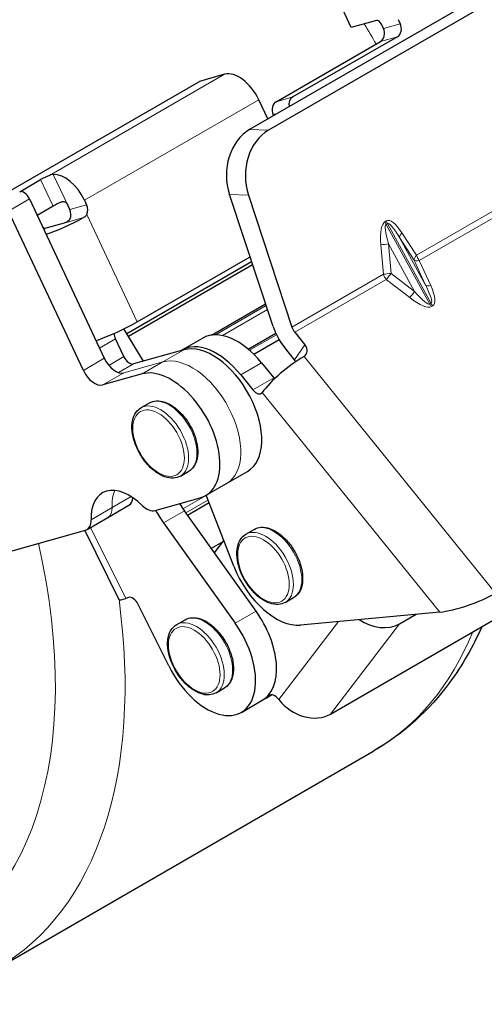
# Model space of a CAD drawing. Units: millimetres. Extents: x 235 to 3595, y 109 to 703.
# Drawn here: x 1775 to 1804, y 482 to 545 of the extents above; entities that cross this region are included whole.
import ezdxf

# ---------------------------------------------------------------- set-up
doc = ezdxf.new("R2010")
doc.units = ezdxf.units.MM
doc.layers.add('1.외형선', color=3, linetype='Continuous', lineweight=25)
doc.layers.add('2.외형선얇음', color=5, linetype='Continuous', lineweight=9)

msp = doc.modelspace()

# ---------------------------------------------------------------- linework, layer by layer
at = {"layer": '1.외형선'}
for p, q in [((1812.039, 550.663), (1789.32, 537.546)), ((1813.248, 550.621), (1790.529, 537.504)), ((1795.827, 544.066), (1795.03, 545.764)), ((1797.436, 544.517), (1795.827, 544.066)), ((1797.881, 544.001), (1797.748, 544.285)), ((1798.82, 544.586), (1798.953, 544.303)), ((1791.019, 539.32), (1797.701, 543.178)), ((1798.774, 543.479), (1792.091, 539.621)), ((1787.729, 541.072), (1786.121, 540.62)), ((1773.202, 533.162), (1786.121, 540.62)), ((1790.485, 538.219), (1789.911, 539.442)), ((1790.866, 538.439), (1790.839, 538.497)), ((1774.632, 533.563), (1775.968, 534.335)), ((1775.255, 533.098), (1780.039, 522.905)), ((1778.774, 533.012), (1778.907, 532.729)), ((1790.824, 524.942), (1788.04, 533.385)), ((1789.249, 533.344), (1792.033, 524.901)), ((1778.702, 522.133), (1773.919, 532.326)), ((1776.766, 532.636), (1775.748, 532.048)), ((1777.834, 532.428), (1777.701, 532.711)), ((1777.476, 531.554), (1776.154, 531.183)), ((1781.474, 524.491), (1789.454, 529.098)), ((1782.139, 525.239), (1789.353, 529.404)), ((1781.581, 524.314), (1789.52, 528.897)), ((1786.898, 524.393), (1790.348, 526.384)), ((1782.541, 522.722), (1781.293, 524.791)), ((1781.283, 523.01), (1780.752, 524.142)), ((1786.339, 524.203), (1785.002, 523.432)), ((1789.241, 523.491), (1790.997, 524.505)), ((1789.591, 523.171), (1791.208, 524.105)), ((1792.215, 524.568), (1792.866, 523.762)), ((1785.124, 523.448), (1781.907, 522.544)), ((1792.201, 522.806), (1791.55, 523.613)), ((1790.094, 522.613), (1790.867, 521.655)), ((1782.451, 521.905), (1779.949, 521.202)), ((1788.758, 521.841), (1789.531, 520.884)), ((1782.384, 519.737), (1782.918, 520.046)), ((1784.904, 515.373), (1785.438, 515.681)), ((1787.853, 514.893), (1789.19, 515.665)), ((1786.517, 514.122), (1787.853, 514.893)), ((1783.283, 513.165), (1786.172, 513.977)), ((1788.319, 509.601), (1786.548, 514.14)), ((1780.274, 512.73), (1781.611, 513.501)), ((1786.739, 513.651), (1785.366, 512.858)), ((1778.938, 511.958), (1780.274, 512.73)), ((1789.739, 506.733), (1785.16, 513.146)), ((1783.824, 512.375), (1788.403, 505.962)), ((1773.615, 510.449), (1778.839, 511.917)), ((1780.993, 507.464), (1778.793, 511.904)), ((1789.087, 511.652), (1789.621, 511.96)), ((1787.616, 511.167), (1786.878, 510.741)), ((1787.077, 510.462), (1787.677, 511.246)), ((1781.583, 507.604), (1781.409, 507.543)), ((1784.16, 503.227), (1782.209, 507.163)), ((1791.607, 507.287), (1792.141, 507.596)), ((1801.476, 506.676), (1792.583, 505.837)), ((1794.492, 500.147), (1805.404, 506.447)), ((1798.914, 505.928), (1799.963, 506.533)), ((1784.665, 505.871), (1785.199, 506.18)), ((1787.185, 501.507), (1787.719, 501.815)), ((1790.357, 501.156), (1790.731, 501.372)), ((1788.798, 500.256), (1790.134, 501.027)), ((1791.191, 501.071), (1791.167, 501.101)), ((1773.211, 483.902), (1797.266, 497.79))]:
    msp.add_line(p, q, dxfattribs=at)
for centre, major_axis, ratio, start_param, end_param in [((1797.569, 544.234), (-0.158, 0.273), 0.57735, 4.566188, 6.136984), ((1798.508, 544.046), (0.17, -0.607), 0.807786, 0.203181, 1.773978), ((1797.435, 543.744), (0.17, -0.607), 0.807786, 0.203181, 1.773978), ((1788.66, 539.09), (-1.103, 1.91), 0.57735, 4.566188, 6.136984), ((1791.285, 538.754), (-0.17, 0.607), 0.807786, 0.203181, 1.773978), ((1792.357, 539.055), (-0.17, 0.607), 0.807786, 0.203181, 1.427279), ((1790.267, 534.671), (-0.108, -3.148), 0.768145, 3.588655, 5.159451), ((1791.477, 534.63), (0.108, 3.148), 0.768145, 0.447063, 2.017859), ((1776.326, 534.435), (-0.57, -0.268), 0.118948, 4.285736, 5.332934), ((1777.523, 532.661), (-1.103, 1.91), 0.57735, 4.566188, 5.993636), ((1774.898, 532.997), (-0.315, 0.546), 0.57735, 4.566188, 6.136984), ((1777.123, 532.737), (0.57, 0.268), 0.118948, 1.144144, 2.191341), ((1777.389, 532.17), (0.17, -0.607), 0.807786, 0.72678, 1.773978), ((1778.461, 532.472), (-0.17, 0.607), 0.807786, 3.868373, 4.91557), ((1777.699, 531.683), (-1.996, -0.937), 0.118948, 0.751752, 2.047994), ((1776.243, 531.715), (-0.315, 0.546), 0.57735, 2.000956, 2.33678), ((1780.888, 524.887), (1.996, 0.937), 0.118948, 3.905485, 5.332934), ((1788.544, 520.384), (-2.205, 3.819), 0.57735, 4.977386, 6.283185), ((1792.436, 524.887), (-1.26, 2.182), 0.57735, 1.224928, 1.835794), ((1792.436, 524.887), (0.315, -0.546), 0.57735, 4.366521, 4.977386), ((1781.109, 524.243), (-0.315, 0.546), 0.57735, 0.791574, 1.424595), ((1787.207, 519.613), (-2.205, 3.819), 0.57735, 4.977386, 6.308753), ((1786.985, 519.484), (2.205, -3.819), 0.57735, 0, 2.995391), ((1792.42, 523.504), (0.517, -0.36), 0.787995, 5.928461, 7.499257), ((1780.754, 523.106), (0.63, -1.091), 0.57735, 4.566188, 6.136984), ((1781.641, 523.11), (0.315, -0.546), 0.57735, 4.566188, 6.136984), ((1791.921, 521.752), (-1.961, -1.583), 0.213846, 4.080064, 5.65086), ((1791.756, 522.549), (0.517, -0.36), 0.787995, 0.985582, 1.216072), ((1784.312, 517.941), (2.205, -3.819), 0.57735, 6.136984, 9.278577), ((1779.417, 522.334), (0.63, -1.091), 0.57735, 4.566188, 6.136984), ((1791.089, 521.974), (0.315, -0.546), 0.57735, 4.977386, 5.111287), ((1789.752, 521.202), (0.315, -0.546), 0.57735, 4.977386, 6.548183), ((1781.646, 511.295), (-1.733, 3.001), 0.57735, 5.160589, 7.113379), ((1780.981, 514.593), (0.63, -1.091), 0.57735, 0, 0.691858), ((1782.751, 514.298), (0.63, -1.091), 0.57735, 5.160589, 6.136984), ((1787.022, 515.087), (-2.268, 3.928), 0.57735, 1.614564, 1.736845), ((1785.686, 514.316), (2.268, -3.928), 0.57735, 4.669355, 4.878438), ((1778.308, 513.049), (0.63, -1.091), 0.57735, 6.136984, 7.113379), ((1791.015, 509.855), (2.205, -3.819), 0.57735, 4.453788, 6.024584), ((1781.862, 507.042), (-0.315, 0.546), 0.57735, 4.602742, 6.173538), ((1803.258, 507.704), (2.51, 0.891), 0.215809, 3.849658, 5.420454), ((1782.968, 508.444), (-1.976, -0.979), 0.089347, 0, 0.618322), ((1787.929, 504.846), (2.205, -3.819), 0.57735, 0, 1.736845), ((1786.593, 504.075), (2.205, -3.819), 0.57735, 4.602742, 8.020031), ((1797.395, 507.88), (2.001, -1.531), 0.793926, 4.78093, 5.964243), ((1790.934, 500.797), (-0.315, 0.546), 0.57735, 4.948062, 6.393531), ((1788.152, 504.975), (2.205, -3.819), 0.57735, 6.232656, 6.393531), ((1792.973, 502.099), (2.001, -1.531), 0.793926, 4.393447, 5.964243)]:
    msp.add_ellipse(centre, major_axis=major_axis, ratio=ratio, start_param=start_param, end_param=end_param, dxfattribs=at)
for points, knots in [([(1776.781, 534.672), (1776.731, 534.67), (1776.669, 534.657), (1776.579, 534.626), (1776.556, 534.617), (1776.533, 534.608)], [0.45889318, 0.45889318, 0.45889318, 0.45889318, 0.49669101, 0.49669101, 0.50914245, 0.50914245, 0.50914245, 0.50914245]), ([(1777.33, 532.909), (1777.366, 532.924), (1777.405, 532.932), (1777.481, 532.927), (1777.518, 532.913), (1777.581, 532.875), (1777.611, 532.847), (1777.663, 532.783), (1777.685, 532.746), (1777.701, 532.711)], [-0.26722272, -0.26722272, -0.26722272, -0.26722272, -0.24725071, -0.24725071, -0.2272787, -0.2272787, -0.2084124, -0.2084124, -0.18954611, -0.18954611, -0.18954611, -0.18954611]), ([(1777.842, 531.809), (1777.825, 531.775), (1777.8, 531.74), (1777.737, 531.68), (1777.7, 531.654), (1777.631, 531.614), (1777.594, 531.597), (1777.528, 531.57), (1777.498, 531.56), (1777.476, 531.554)], [0.11190793, 0.11190793, 0.11190793, 0.11190793, 0.13187994, 0.13187994, 0.15185195, 0.15185195, 0.17071825, 0.17071825, 0.18958455, 0.18958455, 0.18958455, 0.18958455]), ([(1778.914, 532.11), (1778.903, 532.088), (1778.891, 532.066), (1778.834, 531.985), (1778.776, 531.936), (1778.714, 531.902)], [-0.20419028, -0.20419028, -0.20419028, -0.20419028, -0.19173883, -0.19173883, -0.15394101, -0.15394101, -0.15394101, -0.15394101]), ([(1784.904, 515.373), (1784.768, 515.295), (1784.614, 515.25), (1784.281, 515.23), (1784.1, 515.258), (1783.721, 515.385), (1783.523, 515.491), (1783.137, 515.769), (1782.949, 515.942), (1782.605, 516.336), (1782.448, 516.556), (1782.179, 517.022), (1782.068, 517.267), (1781.9, 517.76), (1781.844, 518.007), (1781.796, 518.483), (1781.803, 518.711), (1781.888, 519.122), (1781.963, 519.306), (1782.158, 519.572), (1782.263, 519.668), (1782.384, 519.737)], [0.785398, 0.785398, 0.785398, 0.785398, 1.06522, 1.06522, 1.36583, 1.36583, 1.693528, 1.693528, 2.026263, 2.026263, 2.357, 2.357, 2.686755, 2.686755, 3.017496, 3.017496, 3.350227, 3.350227, 3.677748, 3.677748, 3.926991, 3.926991, 3.926991, 3.926991]), ([(1782.918, 520.046), (1783.053, 520.124), (1783.207, 520.168), (1783.541, 520.189), (1783.722, 520.161), (1784.1, 520.033), (1784.299, 519.927), (1784.685, 519.649), (1784.873, 519.476), (1785.217, 519.082), (1785.374, 518.862), (1785.642, 518.397), (1785.754, 518.152), (1785.922, 517.659), (1785.978, 517.411), (1786.026, 516.935), (1786.018, 516.707), (1785.934, 516.297), (1785.858, 516.113), (1785.663, 515.846), (1785.558, 515.751), (1785.438, 515.681)], [3.926991, 3.926991, 3.926991, 3.926991, 4.206813, 4.206813, 4.507423, 4.507423, 4.835121, 4.835121, 5.167856, 5.167856, 5.498593, 5.498593, 5.828348, 5.828348, 6.159089, 6.159089, 6.49182, 6.49182, 6.819341, 6.819341, 7.068583, 7.068583, 7.068583, 7.068583]), ([(1789.621, 511.96), (1789.756, 512.038), (1789.91, 512.083), (1790.244, 512.103), (1790.425, 512.075), (1790.804, 511.948), (1791.002, 511.842), (1791.388, 511.564), (1791.576, 511.391), (1791.92, 510.997), (1792.077, 510.777), (1792.345, 510.311), (1792.457, 510.066), (1792.625, 509.573), (1792.681, 509.326), (1792.729, 508.85), (1792.721, 508.622), (1792.637, 508.211), (1792.561, 508.027), (1792.366, 507.761), (1792.262, 507.665), (1792.141, 507.596)], [3.926991, 3.926991, 3.926991, 3.926991, 4.206813, 4.206813, 4.507423, 4.507423, 4.835121, 4.835121, 5.167856, 5.167856, 5.498593, 5.498593, 5.828348, 5.828348, 6.159089, 6.159089, 6.49182, 6.49182, 6.819341, 6.819341, 7.068583, 7.068583, 7.068583, 7.068583]), ([(1791.607, 507.287), (1791.471, 507.209), (1791.318, 507.165), (1790.984, 507.144), (1790.803, 507.172), (1790.424, 507.3), (1790.226, 507.406), (1789.84, 507.684), (1789.652, 507.857), (1789.308, 508.251), (1789.151, 508.471), (1788.882, 508.936), (1788.771, 509.181), (1788.603, 509.674), (1788.547, 509.922), (1788.499, 510.398), (1788.507, 510.626), (1788.591, 511.036), (1788.666, 511.22), (1788.861, 511.486), (1788.966, 511.582), (1789.087, 511.652)], [0.785398, 0.785398, 0.785398, 0.785398, 1.06522, 1.06522, 1.36583, 1.36583, 1.693528, 1.693528, 2.026263, 2.026263, 2.357, 2.357, 2.686756, 2.686756, 3.017496, 3.017496, 3.350227, 3.350227, 3.677748, 3.677748, 3.926991, 3.926991, 3.926991, 3.926991]), ([(1787.185, 501.507), (1787.049, 501.429), (1786.895, 501.384), (1786.562, 501.364), (1786.381, 501.392), (1786.002, 501.519), (1785.804, 501.625), (1785.418, 501.903), (1785.23, 502.076), (1784.886, 502.47), (1784.729, 502.69), (1784.46, 503.156), (1784.349, 503.401), (1784.181, 503.894), (1784.125, 504.141), (1784.077, 504.617), (1784.084, 504.845), (1784.169, 505.256), (1784.244, 505.44), (1784.439, 505.706), (1784.544, 505.802), (1784.665, 505.871)], [0.785398, 0.785398, 0.785398, 0.785398, 1.06522, 1.06522, 1.36583, 1.36583, 1.693528, 1.693528, 2.026263, 2.026263, 2.357, 2.357, 2.686755, 2.686755, 3.017496, 3.017496, 3.350227, 3.350227, 3.677748, 3.677748, 3.926991, 3.926991, 3.926991, 3.926991]), ([(1785.199, 506.18), (1785.334, 506.258), (1785.488, 506.302), (1785.822, 506.323), (1786.003, 506.295), (1786.381, 506.167), (1786.58, 506.061), (1786.966, 505.783), (1787.154, 505.61), (1787.498, 505.216), (1787.655, 504.996), (1787.923, 504.531), (1788.035, 504.286), (1788.203, 503.793), (1788.259, 503.545), (1788.307, 503.069), (1788.299, 502.841), (1788.215, 502.431), (1788.139, 502.247), (1787.944, 501.98), (1787.839, 501.885), (1787.719, 501.815)], [3.926991, 3.926991, 3.926991, 3.926991, 4.206813, 4.206813, 4.507423, 4.507423, 4.835121, 4.835121, 5.167856, 5.167856, 5.498593, 5.498593, 5.828348, 5.828348, 6.159089, 6.159089, 6.49182, 6.49182, 6.819341, 6.819341, 7.068583, 7.068583, 7.068583, 7.068583]), ([(1804.17, 505.735), (1803.604, 504.461), (1802.924, 503.273), (1800.806, 500.387), (1799.158, 498.883), (1797.266, 497.79)], [6.6710023, 6.6710023, 6.6710023, 6.6710023, 6.8200709, 6.8200709, 7.0685835, 7.0685835, 7.0685835, 7.0685835])]:
    msp.add_open_spline(points, degree=3, knots=knots, dxfattribs=at)
msp.add_open_spline([(1779.506, 524.04), (1779.511, 524.043), (1779.517, 524.045), (1779.523, 524.047)], degree=3, dxfattribs=at)
at = {"layer": '2.외형선얇음'}
for p, q in [((1798.953, 544.303), (1797.881, 544.001)), ((1797.701, 543.178), (1798.774, 543.479)), ((1787.729, 541.072), (1776.533, 534.608)), ((1778.774, 533.012), (1789.911, 539.442)), ((1791.019, 539.32), (1792.091, 539.621)), ((1791.087, 538.566), (1790.839, 538.497)), ((1790.529, 537.504), (1789.32, 537.546)), ((1811.247, 535.994), (1799.993, 529.497)), ((1811.428, 535.662), (1800.175, 529.164)), ((1775.968, 534.335), (1776.766, 532.636)), ((1777.701, 532.711), (1776.781, 534.672)), ((1773.919, 532.326), (1775.255, 533.098)), ((1788.04, 533.385), (1789.249, 533.344)), ((1778.907, 532.729), (1777.834, 532.428)), ((1777.476, 531.554), (1778.714, 531.902)), ((1782.139, 525.239), (1778.914, 532.11)), ((1798.059, 531.691), (1797.982, 531.647)), ((1798.058, 531.474), (1798.135, 531.518)), ((1800.845, 526.374), (1798.058, 531.474)), ((1798.135, 531.518), (1800.922, 526.418)), ((1798.915, 530.626), (1799.85, 529.188)), ((1800.58, 527.58), (1798.915, 530.626)), ((1799.993, 529.497), (1799.058, 530.935)), ((1797.722, 530.163), (1797.882, 528.278)), ((1798.369, 528.333), (1798.208, 530.218)), ((1798.208, 530.218), (1799.873, 527.172)), ((1799.85, 529.188), (1800.58, 527.58)), ((1800.905, 527.556), (1800.175, 529.164)), ((1797.882, 528.278), (1792.033, 524.901)), ((1798.064, 527.946), (1792.215, 524.568)), ((1798.064, 527.946), (1799.569, 526.785)), ((1799.873, 527.172), (1798.369, 528.333)), ((1790.382, 526.281), (1787.141, 524.41)), ((1787.6, 524.361), (1790.469, 526.018)), ((1800.922, 526.418), (1800.845, 526.374)), ((1800.951, 526.216), (1801.028, 526.26)), ((1779.734, 523.554), (1780.752, 524.142)), ((1789.328, 523.417), (1791.043, 524.407)), ((1785.124, 523.448), (1783.788, 522.676)), ((1792.866, 523.762), (1792.201, 522.806)), ((1778.702, 522.133), (1780.039, 522.905)), ((1781.283, 523.01), (1780.322, 522.455)), ((1805.036, 507.872), (1792.807, 523.025)), ((1780.947, 521.99), (1781.907, 522.544)), ((1781.285, 521.973), (1783.788, 522.676)), ((1782.451, 521.905), (1783.788, 522.676)), ((1790.094, 522.613), (1788.758, 521.841)), ((1779.949, 521.202), (1781.285, 521.973)), ((1790.867, 521.655), (1789.531, 520.884)), ((1790.139, 520.723), (1801.476, 506.676)), ((1781.755, 514.058), (1780.534, 513.353)), ((1786.549, 514.137), (1785.066, 513.281)), ((1779.198, 512.582), (1780.534, 513.353)), ((1785.25, 513.021), (1786.666, 513.839)), ((1785.16, 513.146), (1783.824, 512.375)), ((1781.409, 507.543), (1779.158, 512.085)), ((1789.739, 506.733), (1788.403, 505.962)), ((1795.013, 506.066), (1791.191, 501.071)), ((1794.492, 500.147), (1798.914, 505.928)), ((1790.586, 501.319), (1790.656, 501.359))]:
    msp.add_line(p, q, dxfattribs=at)
for centre, major_axis, ratio, start_param, end_param in [((1777.579, 531.89), (19.687, -34.1), 0.57735, 1.563544, 1.601477), ((1799.243, 527.823), (-1.209, 3.847), 0.249432, 0.055451, 0.840849), ((1798.386, 531.633), (0.315, -0.546), 0.57735, 4.366521, 4.671954), ((1799.32, 527.867), (-1.209, 3.847), 0.249432, 5.553238, 6.338636), ((1798.462, 531.677), (0.315, -0.546), 0.57735, 4.366521, 4.671954), ((1799.646, 527.809), (-1.581, 3.668), 0.127929, 0.014973, 0.800371), ((1799.723, 527.853), (-1.581, 3.668), 0.127929, 5.51276, 6.298159), ((1799.461, 530.921), (-0.528, -0.343), 0.431336, 5.264496, 6.095168), ((1798.125, 530.15), (-0.628, -0.054), 0.09882, 4.570652, 5.401324), ((1800.396, 529.483), (-0.528, -0.343), 0.431336, 5.264496, 6.095168), ((1800.396, 529.483), (-0.574, -0.26), 0.371046, 0.182606, 1.013278), ((1800.396, 529.483), (-0.315, 0.546), 0.57735, 1.224928, 1.835794), ((1798.286, 528.264), (0.628, 0.054), 0.09882, 1.42906, 2.259732), ((1798.286, 528.264), (0.315, -0.546), 0.57735, 4.366521, 4.977386), ((1798.286, 528.264), (-0.385, -0.499), 0.038529, 0.908498, 1.73917), ((1801.126, 527.875), (-0.574, -0.26), 0.371046, 0.182606, 1.013278), ((1798.679, 529.763), (2.247, -3.343), 0.127424, 6.274477, 7.059875), ((1798.457, 529.445), (2.605, -3.161), 0.24791, 6.241751, 7.02715), ((1799.79, 527.103), (-0.385, -0.499), 0.038529, 0.908498, 1.73917), ((1798.381, 529.401), (2.605, -3.161), 0.24791, 5.456353, 6.241751), ((1798.602, 529.719), (2.247, -3.343), 0.127424, 5.489078, 6.274477), ((1801.173, 526.534), (0.315, -0.546), 0.57735, 4.671954, 4.977386), ((1801.249, 526.578), (0.315, -0.546), 0.57735, 4.671954, 4.977386), ((1785.648, 518.712), (-2.205, 3.819), 0.57735, 3.141593, 6.136984), ((1784.178, 517.864), (-1.26, 2.182), 0.57735, 3.141593, 6.283185), ((1783.644, 517.555), (-1.26, 2.182), 0.57735, 3.141593, 6.283185), ((1782.982, 512.067), (1.733, -3.001), 0.57735, 3.537553, 3.971787), ((1779.644, 513.821), (0.63, -1.091), 0.57735, 0, 0.830194), ((1790.881, 509.778), (-1.26, 2.182), 0.57735, 3.141593, 6.283185), ((1790.347, 509.469), (-1.26, 2.182), 0.57735, 3.141593, 6.283185), ((1751.296, 516.716), (18.113, -31.372), 0.57735, 4.970368, 7.360674), ((1753.523, 518.002), (19.688, -34.1), 0.57735, 0, 0.952368), ((1786.459, 503.998), (-1.26, 2.182), 0.57735, 3.141593, 6.283185), ((1785.925, 503.689), (-1.26, 2.182), 0.57735, 3.141593, 6.283185), ((1777.579, 531.89), (19.688, -34.1), 0.57735, 0, 0.420374)]:
    msp.add_ellipse(centre, major_axis=major_axis, ratio=ratio, start_param=start_param, end_param=end_param, dxfattribs=at)
for centre in [(1783.51, 517.478), (1790.213, 509.392), (1785.791, 503.612)]:
    msp.add_ellipse(centre, major_axis=(-1.165, 2.019), ratio=0.57735, dxfattribs=at)

doc.saveas('drawing.dxf')
